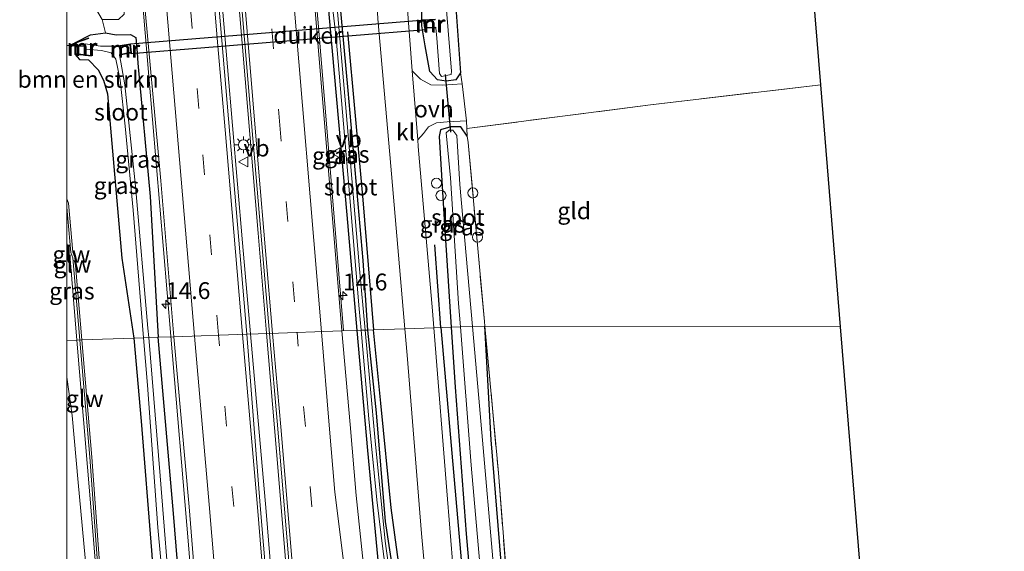
# Model space of a CAD drawing. Units: metres. Extents: x 119992 to 130005, y 406250 to 412500.
# Drawn here: x 119993 to 120140, y 407497 to 407576 of the extents above; entities that cross this region are included whole.
import ezdxf
from ezdxf.enums import TextEntityAlignment as Align

# ---------------------------------------------------------------- set-up
doc = ezdxf.new("R2010")
doc.units = ezdxf.units.M
doc.linetypes.add('IE-TERREINAFSCHEIDING', pattern=[10, 8, -2])
doc.linetypes.add('VW-3-9_STREEP', pattern=[12, 3, -9])
doc.layers.get('0').update_dxf_attribs({"lineweight": 25})
for name, color, linetype, lineweight in [('B-ME-AL-OVERIG-S-B1', 7, 'Continuous', 18), ('B-ME-AM-KILOMETR-S-B1', 7, 'Continuous', 18), ('B-ME-BV-GELEIDECONSTRUCTIE-GELEIDERAIL-L-B1', 213, 'BV-GELEIDERAIL', 18), ('B-ME-GR-BOMENSTRUIKEN-GV-B6', 93, 'Continuous', 18), ('B-ME-GW-TEENLIJN-L-B1', 93, 'Continuous', 18), ('B-ME-IE-GRASLAND-GV-B6', 93, 'Continuous', 18), ('B-ME-IE-GRONDWERKLIJN-GROND_INGERICHT-GV-B6', 253, 'Continuous', 18), ('B-ME-IE-HULPGEOMETRIE-L-B1', 53, 'Continuous', 18), ('B-ME-IE-MEUBILAIR_WEGMEUBILAIR-LICHTMAST-S-B1', 8, 'Continuous', 18), ('B-ME-IE-TERREINAFSCHEIDING-RASTERHEKWERK-L-B1', 8, 'IE-TERREINAFSCHEIDING', 18), ('B-ME-KW-GELUIDSWERING-GV-B6', 8, 'Continuous', 18), ('B-ME-KW-SCHERM-L-B1', 8, 'Continuous', 18), ('B-ME-MW-MUUR-GV-B6', 8, 'IE-TERREINAFSCHEIDING-KUNSTMATIG', 18), ('B-ME-MW-MUUR-L-B1', 8, 'IE-TERREINAFSCHEIDING-KUNSTMATIG', 18), ('B-ME-OG-WATER-GV-B6', 153, 'Continuous', 18), ('B-ME-VH-VERH_SOORT-BITUMEN-GV-B6', 8, 'IE-TERREINAFSCHEIDING-NATUURLIJK-HOUTWAL', 18), ('B-ME-VH-VERH_SOORT-KLINKERS-GV-B6', 8, 'IE-TERREINAFSCHEIDING-NATUURLIJK-HOUTWAL', 18), ('B-ME-VH-VERH_SOORT-ONVERHARD-GV-B6', 8, 'Continuous', 18), ('B-ME-VW-MARKERING-39STREEP-015-L-B1', 255, 'VW-3-9_STREEP', 18), ('B-ME-VW-MARKERING-STREEP-015-L-B1', 7, 'Continuous', 18), ('B-ME-VW-MEUBILAIR_WEGMEUBILAIR-VERKEERSBORD-S-B1', 8, 'Continuous', 18)]:
    doc.layers.add(name, color=color, linetype=linetype, lineweight=lineweight)
for name, color, linetype in [('B-ME-GR-BOMENRIJ-L-B1', 10, 'Continuous'), ('B-ME-GW-INSTEEKWATERGANG-L-B1', 10, 'Continuous'), ('B-ME-IE-TERREINAFSCHEIDING-HAAG-L-B1', 10, 'Continuous'), ('B-ME-KG-KADASTRAAL-OPNAMEDTMGRENS-L-B1', 10, 'Continuous'), ('B-ME-KW-DUIKER-GV-B6', 10, 'Continuous'), ('B-ME-KW-DUIKER-L-B1', 10, 'Continuous')]:
    doc.layers.add(name, color=color, linetype=linetype)
doc.styles.add('NLCS-ISO', font='NLCS-ISO.TTF')
doc.linetypes.add('BV-GELEIDERAIL', pattern='A,10,-3,[108,NLCS.SHX,S=1,R=0,X=0,Y=0],-3', length=16)
doc.linetypes.add('IE-TERREINAFSCHEIDING-KUNSTMATIG', pattern='A,4,[82,NLCS.SHX,S=0.75,R=90,X=0,Y=0],4,-2', length=10)
doc.linetypes.add('IE-TERREINAFSCHEIDING-NATUURLIJK-HOUTWAL', pattern='A,7,-1.5,[67,NLCS.SHX,S=0.75,R=45,X=0,Y=0],-1.5,7,-1.5,[70,NLCS.SHX,S=0.75,R=0,X=0,Y=0],-1.5', length=20)

# ---------------------------------------------------------------- blocks, each defined once
blk = doc.blocks.new('hecto')
for p, q in [((0, 0.625), (-0.625, 0)), ((0, -0.625), (0, 0.625)), ((-0.625, 0), (0.625, 0)), ((0.625, 0), (0, -0.625))]:
    blk.add_line(p, q)
blk = doc.blocks.new('dtb')
blk.add_circle((0, 0), 0.75)
blk = doc.blocks.new('lantaarnpaal')
for p, q in [((-0.75, 0), (-1.25, 0)), ((-0.88, 0.88), (-0.53, 0.53)), ((0, 0.75), (0, 1.25)), ((0.53, 0.53), (0.88, 0.88)), ((0.75, 0), (1.25, 0)), ((-0.53, -0.53), (-0.88, -0.88)), ((0, -0.75), (0, -1.25)), ((0.53, -0.53), (0.88, -0.88))]:
    blk.add_line(p, q)
blk.add_circle((0, 0), 0.75)
blk = doc.blocks.new('verkeersbord')
for p, q in [((0, 0.75), (-0.75, -0.625)), ((0.75, -0.625), (0, 0.75)), ((-0.75, -0.625), (0.75, -0.625))]:
    blk.add_line(p, q)

msp = doc.modelspace()

# ---------------------------------------------------------------- linework, layer by layer
at = {"layer": 'B-ME-BV-GELEIDECONSTRUCTIE-GELEIDERAIL-L-B1'}
for points in [[(120029.712, 407529.271, 2.883), (120028.446, 407544.136, 2.913), (120023.023, 407609.059, 2.94), (120018.051, 407668.804, 2.916), (120013.054, 407728.374, 2.988), (120007.484, 407794.792, 3.024), (120002.784, 407850.729, 3.078), (120000, 407883.4338, 3.0803)], [(120029.712, 407529.271, 2.883), (120028.446, 407544.136, 2.913), (120023.023, 407609.059, 2.94), (120018.051, 407668.804, 2.916), (120013.054, 407728.374, 2.988), (120007.484, 407794.792, 3.024), (120002.784, 407850.729, 3.078), (120000, 407883.4338, 3.0803)], [(120027.306, 407529.168, 2.769), (120026.142, 407542.721, 2.832), (120022.432, 407586.448, 2.889), (120017.431, 407646.217, 2.883), (120013.978, 407687.288, 2.925), (120009.782, 407737.893, 2.991), (120005.606, 407787.968, 3.009), (120002.571, 407823.813, 3.003), (120000, 407854.6396, 3.016)], [(120027.306, 407529.168, 2.769), (120026.142, 407542.721, 2.832), (120022.432, 407586.448, 2.889), (120017.431, 407646.217, 2.883), (120013.978, 407687.288, 2.925), (120009.782, 407737.893, 2.991), (120005.606, 407787.968, 3.009), (120002.571, 407823.813, 3.003), (120000, 407854.6396, 3.016)], [(120015.45, 407528.797, 2.622), (120010.532, 407586.967, 2.715), (120008.03, 407617.2, 2.736), (120004.96, 407653.98, 2.721), (120001.93, 407689.824, 2.73), (120000, 407712.9307, 2.7263)], [(120015.45, 407528.797, 2.622), (120010.532, 407586.967, 2.715), (120008.03, 407617.2, 2.736), (120004.96, 407653.98, 2.721), (120001.93, 407689.824, 2.73), (120000, 407712.9307, 2.7263)], [(120035.89, 407598.664, 2.67), (120036.302, 407587.873, 2.754), (120037.369, 407575.472, 2.721), (120041.189, 407529.645, 2.664)], [(120037.121, 407155.815, 2.097), (120035.724, 407187.834, 2.315), (120034.025, 407219.734, 2.261), (120032.134, 407250.293, 2.291), (120030.449, 407279.635, 2.396), (120029.768, 407292.917, 2.42), (120029.351, 407306.268, 2.48), (120028.987, 407320.933, 2.525), (120028.424, 407336.895, 2.468), (120027.623, 407358.178, 2.468), (120027.083, 407380.861, 2.492), (120026.121, 407395.463, 2.51), (120023.582, 407430.017, 2.483), (120020.792, 407464.475, 2.552), (120018.091, 407497.708, 2.546), (120015.45, 407528.797, 2.622)], [(120027.306, 407529.168, 2.769), (120029.645, 407502.697, 2.693), (120032.022, 407473.419, 2.672), (120034.894, 407437.595, 2.648), (120037.102, 407408.397, 2.624), (120039.63, 407373.779, 2.597), (120042.725, 407328.563, 2.603), (120044.943, 407295.319, 2.603), (120047.491, 407254.087, 2.597), (120049.798, 407215.54, 2.624), (120051.648, 407179.644, 2.633), (120052.765, 407156.37, 2.376)], [(120055.392, 407156.509, 2.394), (120053.889, 407186.346, 2.378), (120052.248, 407216.976, 2.537), (120050.897, 407240.918, 2.597), (120049.386, 407264.935, 2.552), (120048.065, 407286.193, 2.579), (120046.47, 407311.481, 2.597), (120044.851, 407334.06, 2.618), (120043.14, 407359.3, 2.597), (120041.249, 407385.833, 2.594), (120039.53, 407408.438, 2.621), (120037.356, 407436.361, 2.678), (120035.778, 407456.251, 2.792), (120033.461, 407484.15, 2.864), (120031.482, 407508.081, 2.915), (120029.712, 407529.271, 2.883)]]:
    msp.add_polyline3d(points, dxfattribs=at)
at = {"layer": 'B-ME-GR-BOMENRIJ-L-B1'}
msp.add_line((120055.667, 407530.081, 1.449), (120054.741, 407542.413, 1.449), dxfattribs=at)
msp.add_polyline3d([(120055.667, 407530.081, 1.449), (120058.827, 407493.819, 1.301), (120061.333, 407460.589, 1.297), (120065.118, 407415.01, 1.239)], dxfattribs=at)
at = {"layer": 'B-ME-GR-BOMENSTRUIKEN-GV-B6'}
for points in [[(120000, 407620.8293, 1.593), (120001.652, 407604.323, 1.593), (120004.091, 407577.893, 1.577), (120005.26, 407575.989, 1.009), (120005.731, 407573.964, 1.209), (120003.518, 407573.704, 1.105), (120001.157, 407572.508, 2.13), (120001.152, 407570.815, 2.118), (120001.864, 407570.034, 1.234), (120003.183, 407569.962, 1.611), (120004.624, 407568.485, 1.611), (120005.461, 407566.944, 1.611), (120006.018, 407564.88, 1.857), (120008.158, 407540.436, 1.857), (120009.976, 407528.503, 1.35), (120002.199, 407528.234, 4.5), (120001.152, 407540.519, 4.5), (120000.861, 407541.333, 4.5), (120000.251, 407548.628, 4.5), (120000, 407549.2437, 4.5), (120000, 407620.8293, 1.593)], [(120000, 407620.8293, 1.593), (120001.652, 407604.323, 1.593), (120004.091, 407577.893, 1.577), (120005.26, 407575.989, 1.009), (120005.731, 407573.964, 1.209), (120003.518, 407573.704, 1.105), (120001.157, 407572.508, 2.13), (120001.152, 407570.815, 2.118), (120001.864, 407570.034, 1.234), (120003.183, 407569.962, 1.611), (120004.624, 407568.485, 1.611), (120005.461, 407566.944, 1.611), (120006.018, 407564.88, 1.857), (120008.158, 407540.436, 1.857), (120009.976, 407528.503, 1.35), (120002.199, 407528.234, 4.5), (120001.152, 407540.519, 4.5), (120000.861, 407541.333, 4.5), (120000.251, 407548.628, 4.5), (120000, 407549.2437, 4.5), (120000, 407620.8293, 1.593)], [(120002.199, 407528.234, 4.5), (120009.976, 407528.503, 1.35), (120011.066, 407516.157, 1.318), (120012.56, 407496.892, 1.285), (120014.06, 407476.725, 1.063), (120016.124, 407453.262, 1.097), (120018.076, 407430.149, 1.109), (120018.35, 407426.663, 1.124), (120018.227, 407423.838, 1.118), (120018.709, 407418.905, 1.433), (120018.841, 407414.672, 1.433), (120019.618, 407412.44, 1.445), (120019.636, 407410.285, 1.13)], [(120012.387, 407403.512, 4.5), (120009.772, 407434.713, 4.5), (120008.031, 407456.484, 4.5), (120005.395, 407487.495, 4.5), (120003.684, 407510.8, 4.5), (120002.199, 407528.234, 4.5)]]:
    msp.add_polyline3d(points, dxfattribs=at)
at = {"layer": 'B-ME-GW-INSTEEKWATERGANG-L-B1'}
for points in [[(120057.296, 407586.142, 0.529), (120058.603, 407568.028, 0.612), (120057.899, 407567.003, 0.671), (120056.427, 407566.785, 0.717)], [(120044.773, 407529.705, 1.3), (120044.103, 407540.063, 1.722), (120041.845, 407565.402, 1.355), (120040.334, 407582.124, 1.355)], [(120038.534, 407581.829, 1.502), (120041.643, 407546.875, 1.497), (120043.154, 407529.649, 1.452)], [(120056.427, 407566.785, 0.717), (120055.155, 407566.963, 0.846), (120054.013, 407568.236, 0.967), (120053.313, 407572.065, 0.996), (120052.836, 407575.005, 1.03), (120052.81, 407577.083, 0.992)], [(120001.157, 407572.508, 2.13), (120003.518, 407573.704, 1.105), (120005.731, 407573.964, 1.209), (120007.324, 407573.682, 1.151), (120009.472, 407573.718, 1.372), (120010.259, 407573.296, 1.497), (120010.461, 407571.017, 1.51), (120010.55, 407569.459, 1.818), (120012.382, 407549.616, 1.818), (120013.586, 407528.627, 1.4)], [(120001.152, 407570.815, 2.118), (120001.864, 407570.034, 1.234), (120003.183, 407569.962, 1.611), (120004.624, 407568.485, 1.611), (120005.461, 407566.944, 1.611), (120006.018, 407564.88, 1.857), (120008.158, 407540.436, 1.857), (120009.976, 407528.503, 1.35)], [(120059.55, 407558.583, 0.915), (120058.63, 407559.97, 0.562), (120057.129, 407559.964, 0.617), (120055.621, 407559.553, 0.742), (120055.397, 407558.563, 0.813), (120056.137, 407546.174, 0.763), (120057.186, 407530.133, 0.918)], [(120043.154, 407529.649, 1.452), (120044.723, 407511.754, 1.406), (120046.613, 407491.747, 1.31), (120049.53, 407470.673, 1.439), (120051.926, 407455.55, 1.31), (120052.851, 407447.839, 1.301), (120053.902, 407435.933, 1.268), (120054.233, 407432.186, 1.27), (120054.247, 407430.024, 1.271), (120056.009, 407430.125, 1.271), (120056.309, 407430.953, 1.271), (120056.545, 407432.38, 1.271), (120056.482, 407433.215, 1.244), (120054.937, 407449.97, 1.255), (120052.779, 407465.204, 1.355), (120050.576, 407480.148, 1.301), (120048.824, 407492.128, 1.272), (120047.415, 407501.18, 1.226), (120046.059, 407517.389, 1.234), (120044.773, 407529.705, 1.3)], [(120057.186, 407530.133, 0.918), (120057.77, 407521.21, 1.005), (120059.448, 407499.349, 1.017), (120060.976, 407481.744, 1.051), (120063.262, 407454.429, 1.034), (120064.692, 407437.158, 0.967), (120065.922, 407423.246, 0.967), (120066.968, 407413.684, 1.005), (120067.474, 407413.047, 0.988), (120069.076, 407412.787, 0.976), (120070.761, 407413.19, 0.938), (120070.745, 407414.434, 0.7), (120068.956, 407435.403, 0.625), (120067.3, 407458.633, 0.721), (120065.48, 407484.826, 0.729), (120063.155, 407513.377, 0.688), (120062.205, 407530.307, 0.734)], [(120009.976, 407528.503, 1.35), (120011.066, 407516.157, 1.318), (120012.56, 407496.892, 1.285), (120014.06, 407476.725, 1.063), (120016.124, 407453.262, 1.097), (120018.076, 407430.149, 1.109), (120018.35, 407426.663, 1.124), (120020.315, 407426.517, 1.838), (120021.97, 407426.905, 1.826), (120021.49, 407430.611, 1.418), (120019.847, 407453.905, 1.364), (120017.975, 407476.231, 1.355), (120015.841, 407502.37, 1.343), (120013.765, 407526.39, 1.389), (120013.586, 407528.627, 1.4)]]:
    msp.add_polyline3d(points, dxfattribs=at)
at = {"layer": 'B-ME-GW-TEENLIJN-L-B1'}
msp.add_line((120005.731, 407573.964, 1.209), (120005.26, 407575.989, 1.009), dxfattribs=at)
at = {"layer": 'B-ME-IE-GRASLAND-GV-B6'}
for points in [[(120000, 407889.0014, 2.3629), (120003.113, 407852.002, 2.313), (120007.954, 407793.607, 2.256), (120012.876, 407736.466, 2.202), (120017.121, 407685.018, 2.187), (120022.741, 407616.95, 2.196), (120027.336, 407562.309, 2.175), (120030.157, 407529.2, 2.094), (120026.755, 407529.082, 2.046), (120022.647, 407577.533, 2.121), (120018.431, 407627.588, 2.133), (120013.939, 407680.924, 2.151), (120008.863, 407742.382, 2.217), (120005.032, 407787.916, 2.28), (120000.032, 407846.414, 2.28), (120000, 407846.7976, 2.2807), (120000, 407889.0014, 2.3629)], [(120000, 407889.0014, 2.3629), (120003.113, 407852.002, 2.313), (120007.954, 407793.607, 2.256), (120012.876, 407736.466, 2.202), (120017.121, 407685.018, 2.187), (120022.741, 407616.95, 2.196), (120027.336, 407562.309, 2.175), (120030.157, 407529.2, 2.094), (120026.755, 407529.082, 2.046), (120022.647, 407577.533, 2.121), (120018.431, 407627.588, 2.133), (120013.939, 407680.924, 2.151), (120008.863, 407742.382, 2.217), (120005.032, 407787.916, 2.28), (120000.032, 407846.414, 2.28), (120000, 407846.7976, 2.2807), (120000, 407889.0014, 2.3629)], [(120057.296, 407586.142, 0.529), (120058.603, 407568.028, 0.612), (120057.899, 407567.003, 0.671), (120056.427, 407566.785, 0.717), (120055.155, 407566.963, 0.846), (120054.013, 407568.236, 0.967), (120053.313, 407572.065, 0.996), (120052.836, 407575.005, 1.03), (120052.81, 407577.083, 0.992)], [(120043.154, 407529.649, 1.452), (120041.643, 407546.875, 1.497), (120038.534, 407581.829, 1.502), (120040.334, 407582.124, 1.355), (120041.845, 407565.402, 1.355), (120044.103, 407540.063, 1.722), (120044.773, 407529.705, 1.3), (120044.377, 407529.691, 0.891), (120043.556, 407538.837, 0.955), (120041.473, 407563.402, 0.971), (120039.867, 407581.788, 1.034), (120039.085, 407581.717, 1.034), (120040.094, 407573.181, 1.013), (120042.122, 407549.396, 0.863), (120043.506, 407532.854, 0.838), (120043.787, 407529.671, 0.82), (120043.154, 407529.649, 1.452)], [(120046.283, 407576.088, 1.376), (120048.079, 407555.862, 1.355), (120050.287, 407529.895, 1.366), (120045.641, 407529.735, 2.361), (120044.773, 407529.705, 1.3), (120044.103, 407540.063, 1.722), (120041.845, 407565.402, 1.355), (120040.334, 407582.124, 1.355)], [(120005.731, 407573.964, 1.209), (120005.26, 407575.989, 1.009), (120007.657, 407575.956, 1.272), (120008.517, 407576.782, 1.435), (120008.647, 407580.523, 1.502), (120009.265, 407580.634, 1.648), (120009.184, 407581.427, 1.656), (120011.256, 407581.657, 1.723), (120013.966, 407551.915, 1.977), (120015.9, 407528.707, 1.941), (120013.586, 407528.627, 1.4), (120012.382, 407549.616, 1.818), (120010.55, 407569.459, 1.818), (120010.461, 407571.017, 1.51), (120010.259, 407573.296, 1.497), (120009.472, 407573.718, 1.372), (120007.324, 407573.682, 1.151), (120005.731, 407573.964, 1.209)], [(120040.9, 407529.571, 1.98), (120036.577, 407581.547, 1.773), (120038.534, 407581.829, 1.502), (120041.643, 407546.875, 1.497), (120043.154, 407529.649, 1.452), (120040.9, 407529.571, 1.98)], [(120051.406, 407568.335, 1.309), (120050.585, 407578.731, 1.301)], [(120052.81, 407577.083, 0.992), (120052.836, 407575.005, 1.03), (120053.313, 407572.065, 0.996), (120054.013, 407568.236, 0.967), (120055.155, 407566.963, 0.846), (120056.427, 407566.785, 0.717), (120057.899, 407567.003, 0.671), (120058.603, 407568.028, 0.612), (120058.819, 407566.406, 0.738), (120055.94, 407566.213, 0.976), (120054.178, 407566.26, 1.118), (120052.632, 407567.068, 1.239), (120051.406, 407568.335, 1.309)], [(120053.094, 407575.935, 0.921), (120053.209, 407574.693, 0.921), (120054.889, 407574.712, -0.289), (120055.079, 407573.172, -0.494), (120055.435, 407567.917, -0.498), (120055.746, 407567.498, -0.506), (120057.184, 407567.762, -0.531), (120057.245, 407568.254, -0.536), (120056.492, 407577.341, -0.506)], [(120054.801, 407576.012, -0.273), (120053.094, 407575.935, 0.921)], [(120005.731, 407573.964, 1.209), (120007.324, 407573.682, 1.151), (120009.472, 407573.718, 1.372), (120010.259, 407573.296, 1.497), (120010.461, 407571.017, 1.51), (120010.55, 407569.459, 1.818), (120012.382, 407549.616, 1.818), (120013.586, 407528.627, 1.4), (120012.166, 407528.578, 0.554), (120012.051, 407529.968, 0.554), (120010.182, 407551.164, 0.554), (120008.591, 407566.234, 0.554), (120007.998, 407569.604, 0.554), (120007.833, 407570.65, 0.554), (120009.597, 407571, 1.293), (120009.44, 407572.322, 1.293), (120007.906, 407572.102, 0.06), (120007.92, 407572.004, 0.554), (120005.013, 407572.008, 0.554), (120002.732, 407572.352, 0.554), (120002.803, 407571.57, 0.554), (120005.158, 407571.374, 0.554), (120006.56, 407571.011, 0.554), (120007.27, 407570.04, 0.554), (120007.906, 407566.914, 0.554), (120008.669, 407560.068, 0.554), (120009.863, 407547.555, 0.554), (120011.402, 407528.552, 0.554), (120009.976, 407528.503, 1.35), (120008.158, 407540.436, 1.857), (120006.018, 407564.88, 1.857), (120005.461, 407566.944, 1.611), (120004.624, 407568.485, 1.611), (120003.183, 407569.962, 1.611), (120001.864, 407570.034, 1.234), (120001.152, 407570.815, 2.118), (120003.611, 407570.529, 1.239), (120003.623, 407570.629, 0.6), (120001.252, 407570.905, 0.6), (120001.257, 407572.436, 0.6), (120003.245, 407573.128, 0.6), (120003.213, 407573.222, 0.801), (120001.157, 407572.508, 2.13), (120003.518, 407573.704, 1.105), (120005.731, 407573.964, 1.209)], [(120054.633, 407530.045, 1.375), (120054.43, 407532.592, 1.376), (120052.296, 407557.063, 1.318), (120052.217, 407558.068, 1.317), (120053.061, 407559.003, 1.28), (120053.823, 407560.003, 1.264), (120055.01, 407560.56, 1.134), (120056.619, 407560.711, 1.026), (120059.469, 407560.899, 0.859), (120059.529, 407559.729, 0.813), (120059.55, 407558.583, 0.915), (120058.63, 407559.97, 0.562), (120057.129, 407559.964, 0.617), (120055.621, 407559.553, 0.742), (120055.397, 407558.563, 0.813), (120056.137, 407546.174, 0.763), (120057.186, 407530.133, 0.918), (120054.633, 407530.045, 1.375)], [(120057.186, 407530.133, 0.918), (120056.137, 407546.174, 0.763), (120055.397, 407558.563, 0.813), (120055.621, 407559.553, 0.742), (120057.129, 407559.964, 0.617), (120058.63, 407559.97, 0.562), (120059.55, 407558.583, 0.915), (120059.718, 407557.648, 0.807), (120062.142, 407530.996, 0.729), (120062.205, 407530.307, 0.734), (120060.344, 407530.242, -0.236), (120058.473, 407551.376, -0.314), (120058.011, 407558.7, -0.335), (120057.444, 407559.475, -0.323), (120056.885, 407559.488, -0.319), (120056.45, 407559.105, -0.306), (120057.071, 407552.375, -0.243), (120058.307, 407533.689, -0.064), (120058.577, 407530.181, -0.057), (120057.186, 407530.133, 0.918)], [(120000, 407528.1581, 4.1009), (120000, 407542.8931, 4.7), (120000.134, 407541.129, 4.7), (120000.454, 407540.344, 4.7), (120001.475, 407528.209, 4.7), (120000, 407528.1581, 4.1009)], [(120000, 407528.1581, 4.1009), (120000, 407542.8931, 4.7), (120000.134, 407541.129, 4.7), (120000.454, 407540.344, 4.7), (120001.475, 407528.209, 4.7), (120000, 407528.1581, 4.1009)], [(120044.431, 407491.824, 1.796), (120043.048, 407505.05, 1.796), (120042.17, 407515.667, 1.841), (120040.9, 407529.571, 1.98), (120043.154, 407529.649, 1.452), (120044.723, 407511.754, 1.406), (120046.613, 407491.747, 1.31)], [(120043.154, 407529.649, 1.452), (120043.787, 407529.671, 0.82), (120044.953, 407516.474, 0.746), (120046.109, 407504.423, 0.692), (120047.079, 407496.741, 0.621)], [(120046.613, 407491.747, 1.31), (120044.723, 407511.754, 1.406), (120043.154, 407529.649, 1.452)], [(120049.039, 407486.108, 0.612), (120047.385, 407498.266, 0.625), (120045.857, 407513.212, 0.775), (120044.377, 407529.691, 0.891), (120044.773, 407529.705, 1.3), (120046.059, 407517.389, 1.234), (120047.415, 407501.18, 1.226), (120048.824, 407492.128, 1.272)], [(120048.824, 407492.128, 1.272), (120047.415, 407501.18, 1.226), (120046.059, 407517.389, 1.234), (120044.773, 407529.705, 1.3), (120045.641, 407529.735, 2.361), (120050.287, 407529.895, 1.366), (120050.62, 407525.982, 1.368), (120052.768, 407499.381, 1.376), (120055.527, 407469.145, 1.421)], [(120054.633, 407530.045, 1.375), (120057.186, 407530.133, 0.918), (120057.77, 407521.21, 1.005), (120059.448, 407499.349, 1.017), (120060.976, 407481.744, 1.051)], [(120058.625, 407479.897, 1.368), (120056.666, 407504.506, 1.36), (120054.633, 407530.045, 1.375)], [(120057.186, 407530.133, 0.918), (120058.577, 407530.181, -0.057), (120060.16, 407509.584, -0.018), (120061.831, 407490.391, -0.06)], [(120060.976, 407481.744, 1.051), (120059.448, 407499.349, 1.017), (120057.77, 407521.21, 1.005), (120057.186, 407530.133, 0.918)], [(120063.927, 407489.37, -0.147), (120061.289, 407519.568, -0.197), (120060.344, 407530.242, -0.236), (120062.205, 407530.307, 0.734), (120063.155, 407513.377, 0.688), (120065.48, 407484.826, 0.729)], [(120065.48, 407484.826, 0.729), (120063.155, 407513.377, 0.688), (120062.205, 407530.307, 0.734), (120064.218, 407508.453, 0.896), (120066.267, 407482.376, 0.9)], [(120000, 407528.1581, 4.1009), (120001.475, 407528.209, 4.7), (120001.872, 407523.488, 4.7), (120003.635, 407502.176, 4.7), (120005.27, 407481.952, 4.7), (120007.056, 407461.855, 4.7), (120008.597, 407441.847, 4.7), (120010.075, 407424.338, 4.7), (120011.77, 407403.339, 4.7)], [(120000, 407528.1581, 4.1009), (120001.475, 407528.209, 4.7), (120001.872, 407523.488, 4.7), (120003.635, 407502.176, 4.7), (120005.27, 407481.952, 4.7), (120007.056, 407461.855, 4.7), (120008.597, 407441.847, 4.7), (120010.075, 407424.338, 4.7), (120011.77, 407403.339, 4.7)], [(120010.996, 407395.031, 4.207), (120009.421, 407414.914, 4.194), (120007.745, 407434.514, 4.186), (120006.188, 407453.685, 4.198), (120004.232, 407476.265, 4.215), (120002.903, 407493.634, 4.223), (120001.662, 407507.019, 4.177), (120000.784, 407516.979, 4.006), (120000, 407522.6769, 3.8915), (120000, 407528.1581, 4.1009)], [(120010.996, 407395.031, 4.207), (120009.421, 407414.914, 4.194), (120007.745, 407434.514, 4.186), (120006.188, 407453.685, 4.198), (120004.232, 407476.265, 4.215), (120002.903, 407493.634, 4.223), (120001.662, 407507.019, 4.177), (120000.784, 407516.979, 4.006), (120000, 407522.6769, 3.8915), (120000, 407528.1581, 4.1009)], [(120009.976, 407528.503, 1.35), (120011.402, 407528.552, 0.554), (120011.974, 407521.483, 0.554), (120013.551, 407500.314, 0.554), (120015.69, 407476.497, 0.554)], [(120014.06, 407476.725, 1.063), (120012.56, 407496.892, 1.285), (120011.066, 407516.157, 1.318), (120009.976, 407528.503, 1.35)], [(120015.488, 407487.32, 0.554), (120013.871, 407507.999, 0.554), (120012.166, 407528.578, 0.554), (120013.586, 407528.627, 1.4), (120013.765, 407526.39, 1.389), (120015.841, 407502.37, 1.343), (120017.975, 407476.231, 1.355)], [(120013.586, 407528.627, 1.4), (120015.9, 407528.707, 1.941), (120018.187, 407503.398, 1.739), (120020.145, 407479.142, 1.739), (120021.889, 407456.291, 1.706), (120024.045, 407429.892, 1.676), (120025.812, 407406.849, 1.616)], [(120023.103, 407410.625, 1.441), (120022.623, 407412.418, 1.433), (120019.618, 407412.44, 1.445), (120018.841, 407414.672, 1.433), (120018.709, 407418.905, 1.433), (120018.227, 407423.838, 1.118), (120018.35, 407426.663, 1.124), (120020.315, 407426.517, 1.838), (120021.97, 407426.905, 1.826), (120021.49, 407430.611, 1.418), (120019.847, 407453.905, 1.364), (120017.975, 407476.231, 1.355), (120015.841, 407502.37, 1.343), (120013.765, 407526.39, 1.389), (120013.586, 407528.627, 1.4)], [(120037.126, 407397.217, 1.904), (120034.693, 407430.451, 1.913), (120032.513, 407456.986, 1.91), (120030.777, 407479.352, 1.922), (120028.767, 407503.58, 1.904), (120026.755, 407529.082, 2.046), (120030.157, 407529.2, 2.094), (120031.378, 407514.976, 2.066), (120033.308, 407491.687, 2.012), (120033.573, 407486.776, 1.934)]]:
    msp.add_polyline3d(points, dxfattribs=at)
at = {"layer": 'B-ME-IE-GRONDWERKLIJN-GROND_INGERICHT-GV-B6'}
for points in [[(120102.803, 407681.168, 0.157), (120112.207, 407566.244, 0.753), (120086.838, 407563.27, 0.681), (120059.529, 407559.729, 0.813), (120059.469, 407560.899, 0.859), (120058.819, 407566.406, 0.738), (120058.603, 407568.028, 0.612), (120057.296, 407586.142, 0.529)], [(120062.205, 407530.307, 0.734), (120062.142, 407530.996, 0.729), (120059.718, 407557.648, 0.807), (120059.55, 407558.583, 0.915), (120059.529, 407559.729, 0.813), (120086.838, 407563.27, 0.681), (120112.207, 407566.244, 0.753), (120115.159, 407530.17, 0.355), (120062.205, 407530.307, 0.734)], [(120062.205, 407530.307, 0.734), (120115.159, 407530.17, 0.355), (120125.491, 407403.913, 0.521), (120112.179, 407402.468, 0.617), (120100.775, 407401.23, 0.7), (120080.252, 407398.69, 0.7), (120072.335, 407397.679, 0.792), (120071.423, 407408.642, 0.938), (120071.205, 407412.14, 0.934), (120071.085, 407416.163, 0.767), (120068.925, 407445.253, 0.813), (120066.267, 407482.376, 0.9), (120064.218, 407508.453, 0.896), (120062.205, 407530.307, 0.734)]]:
    msp.add_polyline3d(points, dxfattribs=at)
at = {"layer": 'B-ME-IE-HULPGEOMETRIE-L-B1'}
msp.add_polyline3d([(120000, 407528.1581, 4.1009), (120001.475, 407528.209, 4.7), (120002.199, 407528.234, 4.5), (120009.976, 407528.503, 1.35), (120011.402, 407528.552, 0.554), (120012.166, 407528.578, 0.554), (120013.586, 407528.627, 1.4), (120015.9, 407528.707, 1.941), (120026.755, 407529.082, 2.046), (120030.157, 407529.2, 2.094), (120040.9, 407529.571, 1.98), (120043.154, 407529.649, 1.452), (120043.787, 407529.671, 0.82), (120044.377, 407529.691, 0.891), (120044.773, 407529.705, 1.3), (120045.641, 407529.735, 2.361), (120050.287, 407529.895, 1.366), (120054.633, 407530.045, 1.375), (120057.186, 407530.133, 0.918), (120058.577, 407530.181, -0.057), (120060.344, 407530.242, -0.236), (120062.205, 407530.307, 0.734), (120115.159, 407530.17, 0.355)], dxfattribs=at)
msp.add_polyline3d([(120000, 407528.1581, 4.1009), (120001.475, 407528.209, 4.7), (120002.199, 407528.234, 4.5), (120009.976, 407528.503, 1.35), (120011.402, 407528.552, 0.554), (120012.166, 407528.578, 0.554), (120013.586, 407528.627, 1.4), (120015.9, 407528.707, 1.941), (120026.755, 407529.082, 2.046), (120030.157, 407529.2, 2.094), (120040.9, 407529.571, 1.98), (120043.154, 407529.649, 1.452), (120043.787, 407529.671, 0.82), (120044.377, 407529.691, 0.891), (120044.773, 407529.705, 1.3), (120045.641, 407529.735, 2.361), (120050.287, 407529.895, 1.366), (120054.633, 407530.045, 1.375), (120057.186, 407530.133, 0.918), (120058.577, 407530.181, -0.057), (120060.344, 407530.242, -0.236), (120062.205, 407530.307, 0.734), (120115.159, 407530.17, 0.355)], dxfattribs=at)
at = {"layer": 'B-ME-IE-TERREINAFSCHEIDING-HAAG-L-B1'}
for points in [[(120041.738, 407574.144, 2.61), (120044.053, 407549.119, 2.439), (120045.641, 407529.735, 2.361)], [(120053.057, 407470.071, 1.886), (120050.578, 407486.056, 1.886), (120048.283, 407503.235, 1.886), (120046.744, 407518.81, 1.886), (120045.641, 407529.735, 2.361)]]:
    msp.add_polyline3d(points, dxfattribs=at)
at = {"layer": 'B-ME-IE-TERREINAFSCHEIDING-RASTERHEKWERK-L-B1'}
for points in [[(120112.207, 407566.244, 0.753), (120086.838, 407563.27, 0.681), (120059.529, 407559.729, 0.813), (120059.55, 407558.583, 0.915), (120059.718, 407557.648, 0.807), (120062.142, 407530.996, 0.729), (120062.205, 407530.307, 0.734)], [(120062.205, 407530.307, 0.734), (120064.218, 407508.453, 0.896), (120066.267, 407482.376, 0.9), (120068.925, 407445.253, 0.813), (120071.085, 407416.163, 0.767), (120071.205, 407412.14, 0.934)]]:
    msp.add_polyline3d(points, dxfattribs=at)
at = {"layer": 'B-ME-KG-KADASTRAAL-OPNAMEDTMGRENS-L-B1'}
for points in [[(120115.159, 407530.17, 0.355), (120112.207, 407566.244, 0.753), (120102.803, 407681.168, 0.157), (120102.744, 407681.887, -0.565), (120102.678, 407682.696, -0.565), (120102.623, 407683.364, 0.032), (120098.588, 407732.669, 0.396), (120086.943, 407871.821, 0.374)], [(120139.527, 407159.374, 0.625), (120126.662, 407389.607, 0.576), (120125.758, 407400.652, 0.416), (120125.693, 407401.445, -0.314), (120125.577, 407402.868, -0.289), (120125.523, 407403.53, 0.374), (120125.491, 407403.913, 0.521), (120115.159, 407530.17, 0.355)]]:
    msp.add_polyline3d(points, dxfattribs=at)
at = {"layer": 'B-ME-KW-DUIKER-GV-B6'}
msp.add_polyline3d([(120053.3969, 407574.4365, -173.8399), (120009.5789, 407570.8695, -173.8349), (120009.4571, 407572.3645, -173.8351), (120053.2751, 407575.9315, -173.8401), (120053.3969, 407574.4365, -173.8399)], dxfattribs=at)
at = {"layer": 'B-ME-KW-DUIKER-L-B1'}
for p, q in [((120002.693, 407571.964, 0.412), (120000, 407572.1001, 0.4381)), ((120002.693, 407571.964, 0.412), (120000, 407572.1001, 0.4381)), ((120056.286, 407567.802, -0.339), (120057.101, 407559.186, -0.323))]:
    msp.add_line(p, q, dxfattribs=at)
at = {"layer": 'B-ME-KW-GELUIDSWERING-GV-B6'}
for points in [[(120000, 407549.2437, 4.5), (120000.251, 407548.628, 4.5), (120000.861, 407541.333, 4.5), (120001.152, 407540.519, 4.5), (120002.199, 407528.234, 4.5), (120001.475, 407528.209, 4.7), (120000.454, 407540.344, 4.7), (120000.134, 407541.129, 4.7), (120000, 407542.8931, 4.7), (120000, 407549.2437, 4.5)], [(120000, 407549.2437, 4.5), (120000.251, 407548.628, 4.5), (120000.861, 407541.333, 4.5), (120001.152, 407540.519, 4.5), (120002.199, 407528.234, 4.5), (120001.475, 407528.209, 4.7), (120000.454, 407540.344, 4.7), (120000.134, 407541.129, 4.7), (120000, 407542.8931, 4.7), (120000, 407549.2437, 4.5)], [(120001.475, 407528.209, 4.7), (120002.199, 407528.234, 4.5), (120003.684, 407510.8, 4.5), (120005.395, 407487.495, 4.5), (120008.031, 407456.484, 4.5), (120009.772, 407434.713, 4.5), (120012.387, 407403.512, 4.5)], [(120011.77, 407403.339, 4.7), (120010.075, 407424.338, 4.7), (120008.597, 407441.847, 4.7), (120007.056, 407461.855, 4.7), (120005.27, 407481.952, 4.7), (120003.635, 407502.176, 4.7), (120001.872, 407523.488, 4.7), (120001.475, 407528.209, 4.7)]]:
    msp.add_polyline3d(points, dxfattribs=at)
at = {"layer": 'B-ME-KW-SCHERM-L-B1'}
msp.add_line((120001.9, 407528.209, 6.996), (120003.385, 407510.778, 6.954), dxfattribs=at)
for points in [[(120001.9, 407528.209, 6.996), (120000.856, 407540.455, 7.025), (120000.565, 407541.269, 7.025), (120000, 407548.0304, 7.0009)], [(120001.9, 407528.209, 6.996), (120000.856, 407540.455, 7.025), (120000.565, 407541.269, 7.025), (120000, 407548.0304, 7.0009)], [(120024.165, 407182.204, 5.637), (120023.446, 407205.031, 5.985), (120022.511, 407224.865, 6.514), (120022.961, 407229.216, 6.56), (120023.293, 407233.179, 6.669), (120022.594, 407249.237, 6.657), (120020.948, 407279.489, 6.657), (120019.264, 407308.216, 6.804), (120017.947, 407327.98, 6.862), (120016.545, 407346.732, 6.757), (120015.063, 407366.741, 6.875), (120014.094, 407379.395, 6.753), (120012.088, 407403.487, 6.832), (120009.473, 407434.689, 6.878), (120007.732, 407456.459, 6.87), (120005.096, 407487.471, 6.87), (120003.385, 407510.778, 6.954)]]:
    msp.add_polyline3d(points, dxfattribs=at)
at = {"layer": 'B-ME-MW-MUUR-GV-B6'}
for points in [[(120054.889, 407574.712, -0.289), (120053.209, 407574.693, 0.921), (120053.094, 407575.935, 0.921), (120054.801, 407576.012, -0.273), (120054.805, 407575.912, -0.45), (120053.204, 407575.839, -0.45), (120053.301, 407574.795, -0.45), (120054.887, 407574.812, -0.45), (120054.889, 407574.712, -0.289)], [(120001.157, 407572.508, 2.13), (120003.213, 407573.222, 0.801), (120003.245, 407573.128, 0.6), (120001.257, 407572.436, 0.6), (120001.252, 407570.905, 0.6), (120003.623, 407570.629, 0.6), (120003.611, 407570.529, 1.239), (120001.152, 407570.815, 2.118), (120001.157, 407572.508, 2.13)], [(120007.92, 407572.004, 0.554), (120007.906, 407572.102, 0.06), (120009.44, 407572.322, 1.293), (120009.597, 407571, 1.293), (120007.833, 407570.65, 0.554), (120007.813, 407570.748, 0.554), (120009.487, 407571.08, 0.554), (120009.352, 407572.208, 0.554), (120007.92, 407572.004, 0.554)]]:
    msp.add_polyline3d(points, dxfattribs=at)
at = {"layer": 'B-ME-MW-MUUR-L-B1'}
for points in [[(120054.888, 407574.762, -0.289), (120053.255, 407574.744, 0.921), (120053.149, 407575.887, 0.921), (120054.803, 407575.962, -0.273)], [(120003.229, 407573.175, 0.801), (120001.207, 407572.472, 2.13), (120001.202, 407570.86, 2.118), (120003.617, 407570.579, 1.239)], [(120007.823, 407570.699, -0.13), (120009.542, 407571.04, 1.293), (120009.396, 407572.265, 1.293), (120007.913, 407572.053, 0.06)]]:
    msp.add_polyline3d(points, dxfattribs=at)
at = {"layer": 'B-ME-OG-WATER-GV-B6'}
for points in [[(120044.377, 407529.691, 0.891), (120043.787, 407529.671, 0.82), (120043.506, 407532.854, 0.838), (120042.122, 407549.396, 0.863), (120040.094, 407573.181, 1.013), (120039.085, 407581.717, 1.034), (120039.867, 407581.788, 1.034), (120041.473, 407563.402, 0.971), (120043.556, 407538.837, 0.955), (120044.377, 407529.691, 0.891)], [(120056.492, 407577.341, -0.506), (120057.245, 407568.254, -0.536), (120057.184, 407567.762, -0.531), (120055.746, 407567.498, -0.506), (120055.435, 407567.917, -0.498), (120055.079, 407573.172, -0.494), (120054.889, 407574.712, -0.289)], [(120054.889, 407574.712, -0.289), (120054.887, 407574.812, -0.45), (120053.301, 407574.795, -0.45), (120053.204, 407575.839, -0.45), (120054.805, 407575.912, -0.45), (120054.801, 407576.012, -0.273)], [(120007.92, 407572.004, 0.554), (120009.352, 407572.208, 0.554), (120009.487, 407571.08, 0.554), (120007.813, 407570.748, 0.554), (120007.833, 407570.65, 0.554), (120007.998, 407569.604, 0.554), (120008.591, 407566.234, 0.554), (120010.182, 407551.164, 0.554), (120012.051, 407529.968, 0.554), (120012.166, 407528.578, 0.554), (120011.402, 407528.552, 0.554), (120009.863, 407547.555, 0.554), (120008.669, 407560.068, 0.554), (120007.906, 407566.914, 0.554), (120007.27, 407570.04, 0.554), (120006.56, 407571.011, 0.554), (120005.158, 407571.374, 0.554), (120002.803, 407571.57, 0.554), (120002.732, 407572.352, 0.554), (120005.013, 407572.008, 0.554), (120007.92, 407572.004, 0.554)], [(120060.344, 407530.242, -0.236), (120058.577, 407530.181, -0.057), (120058.307, 407533.689, -0.064), (120057.071, 407552.375, -0.243), (120056.45, 407559.105, -0.306), (120056.885, 407559.488, -0.319), (120057.444, 407559.475, -0.323), (120058.011, 407558.7, -0.335), (120058.473, 407551.376, -0.314), (120060.344, 407530.242, -0.236)], [(120044.377, 407529.691, 0.891), (120045.857, 407513.212, 0.775), (120047.385, 407498.266, 0.625), (120049.039, 407486.108, 0.612), (120051.394, 407469.794, 0.721), (120053.439, 407455.992, 0.742), (120054.519, 407447.621, 0.742), (120055.461, 407437.864, 0.729), (120055.869, 407432.488, 0.704), (120055.714, 407431.081, 0.704), (120055, 407430.645, 0.704), (120055.323, 407431.389, 0.617), (120055.494, 407432.256, 0.617), (120055.254, 407435.439, 0.629), (120054.156, 407446.413, 0.654), (120052.764, 407456.747, 0.658), (120051.366, 407467.399, 0.708), (120049.034, 407483.572, 0.704), (120048.126, 407488.932, 0.575), (120047.079, 407496.741, 0.621), (120046.109, 407504.423, 0.692), (120044.953, 407516.474, 0.746), (120043.787, 407529.671, 0.82), (120044.377, 407529.691, 0.891)], [(120060.344, 407530.242, -0.236), (120061.289, 407519.568, -0.197), (120063.927, 407489.37, -0.147), (120066.424, 407455.293, -0.139), (120068.53, 407427.942, -0.122), (120069.614, 407415.67, -0.11), (120069.689, 407414.469, -0.106), (120069.228, 407414.119, -0.101), (120068.507, 407414.159, -0.076), (120068.01, 407414.812, -0.06), (120067.274, 407423.379, -0.076), (120065.561, 407444.699, -0.051), (120063.562, 407468.961, -0.01), (120061.831, 407490.391, -0.06), (120060.16, 407509.584, -0.018), (120058.577, 407530.181, -0.057), (120060.344, 407530.242, -0.236)], [(120020.197, 407428.402, 0.554), (120019.494, 407428.335, 0.554), (120019.321, 407431.377, 0.554), (120018.675, 407440.017, 0.554), (120016.89, 407460.009, 0.554), (120015.69, 407476.497, 0.554), (120013.551, 407500.314, 0.554), (120011.974, 407521.483, 0.554), (120011.402, 407528.552, 0.554), (120012.166, 407528.578, 0.554), (120013.871, 407507.999, 0.554), (120015.488, 407487.32, 0.554), (120017.491, 407461.343, 0.554), (120019.423, 407438.354, 0.554), (120019.929, 407431.334, 0.554), (120020.197, 407428.402, 0.554)]]:
    msp.add_polyline3d(points, dxfattribs=at)
at = {"layer": 'B-ME-VH-VERH_SOORT-BITUMEN-GV-B6'}
for points in [[(120000, 407892.7918, 2.3608), (120010.458, 407893.147, 2.125), (120012.414, 407869.209, 2.094), (120016.527, 407821.812, 2.037), (120019.962, 407778.925, 2.037), (120023.207, 407742.086, 1.998), (120026.723, 407699.735, 1.956), (120031.386, 407643.686, 1.956), (120034.654, 407605.481, 2.007), (120036.497, 407582.68, 1.769), (120036.577, 407581.547, 1.773), (120040.9, 407529.571, 1.98), (120030.157, 407529.2, 2.094), (120027.336, 407562.309, 2.175), (120022.741, 407616.95, 2.196), (120017.121, 407685.018, 2.187), (120012.876, 407736.466, 2.202), (120007.954, 407793.607, 2.256), (120003.113, 407852.002, 2.313), (120000, 407889.0014, 2.3629), (120000, 407892.7918, 2.3608)], [(120000, 407892.7918, 2.3608), (120010.458, 407893.147, 2.125), (120012.414, 407869.209, 2.094), (120016.527, 407821.812, 2.037), (120019.962, 407778.925, 2.037), (120023.207, 407742.086, 1.998), (120026.723, 407699.735, 1.956), (120031.386, 407643.686, 1.956), (120034.654, 407605.481, 2.007), (120036.497, 407582.68, 1.769), (120036.577, 407581.547, 1.773), (120040.9, 407529.571, 1.98), (120030.157, 407529.2, 2.094), (120027.336, 407562.309, 2.175), (120022.741, 407616.95, 2.196), (120017.121, 407685.018, 2.187), (120012.876, 407736.466, 2.202), (120007.954, 407793.607, 2.256), (120003.113, 407852.002, 2.313), (120000, 407889.0014, 2.3629), (120000, 407892.7918, 2.3608)], [(120000, 407846.7976, 2.2807), (120000.032, 407846.414, 2.28), (120005.032, 407787.916, 2.28), (120008.863, 407742.382, 2.217), (120013.939, 407680.924, 2.151), (120018.431, 407627.588, 2.133), (120022.647, 407577.533, 2.121), (120026.755, 407529.082, 2.046), (120015.9, 407528.707, 1.941), (120013.966, 407551.915, 1.977), (120011.256, 407581.657, 1.723), (120011.147, 407582.653, 1.727), (120006.789, 407638.107, 2.007), (120002.873, 407684.736, 2.031), (120000, 407718.9302, 2.0199), (120000, 407846.7976, 2.2807)], [(120000, 407846.7976, 2.2807), (120000.032, 407846.414, 2.28), (120005.032, 407787.916, 2.28), (120008.863, 407742.382, 2.217), (120013.939, 407680.924, 2.151), (120018.431, 407627.588, 2.133), (120022.647, 407577.533, 2.121), (120026.755, 407529.082, 2.046), (120015.9, 407528.707, 1.941), (120013.966, 407551.915, 1.977), (120011.256, 407581.657, 1.723), (120011.147, 407582.653, 1.727), (120006.789, 407638.107, 2.007), (120002.873, 407684.736, 2.031), (120000, 407718.9302, 2.0199), (120000, 407846.7976, 2.2807)], [(120040.096, 407406.316, 1.87), (120038.204, 407431.237, 1.906), (120036.455, 407453.801, 1.942), (120034.776, 407473.308, 1.955), (120033.573, 407486.776, 1.934), (120033.308, 407491.687, 2.012), (120031.378, 407514.976, 2.066), (120030.157, 407529.2, 2.094), (120040.9, 407529.571, 1.98), (120042.17, 407515.667, 1.841), (120043.048, 407505.05, 1.796), (120044.431, 407491.824, 1.796), (120044.788, 407487.806, 1.748)], [(120015.9, 407528.707, 1.941), (120026.755, 407529.082, 2.046), (120028.767, 407503.58, 1.904), (120030.777, 407479.352, 1.922), (120032.513, 407456.986, 1.91), (120034.693, 407430.451, 1.913), (120037.126, 407397.217, 1.904)], [(120025.812, 407406.849, 1.616), (120024.045, 407429.892, 1.676), (120021.889, 407456.291, 1.706), (120020.145, 407479.142, 1.739), (120018.187, 407503.398, 1.739), (120015.9, 407528.707, 1.941)], [(120000, 407522.6769, 3.8915), (120000.784, 407516.979, 4.006), (120001.662, 407507.019, 4.177), (120002.903, 407493.634, 4.223), (120004.232, 407476.265, 4.215), (120006.188, 407453.685, 4.198), (120007.745, 407434.514, 4.186), (120009.421, 407414.914, 4.194), (120010.996, 407395.031, 4.207)], [(120007.331, 407405.961, 4.04), (120005.198, 407431.418, 4.04), (120003.382, 407453.458, 4.065), (120001.404, 407477.852, 4.048), (120000, 407495.1077, 4.0447), (120000, 407522.6769, 3.8915)], [(120000, 407522.6769, 3.8915), (120000.784, 407516.979, 4.006), (120001.662, 407507.019, 4.177), (120002.903, 407493.634, 4.223), (120004.232, 407476.265, 4.215), (120006.188, 407453.685, 4.198), (120007.745, 407434.514, 4.186), (120009.421, 407414.914, 4.194), (120010.996, 407395.031, 4.207)], [(120007.331, 407405.961, 4.04), (120005.198, 407431.418, 4.04), (120003.382, 407453.458, 4.065), (120001.404, 407477.852, 4.048), (120000, 407495.1077, 4.0447), (120000, 407522.6769, 3.8915)]]:
    msp.add_polyline3d(points, dxfattribs=at)
at = {"layer": 'B-ME-VH-VERH_SOORT-KLINKERS-GV-B6'}
for points in [[(120050.287, 407529.895, 1.366), (120048.079, 407555.862, 1.355), (120046.283, 407576.088, 1.376), (120045.189, 407596.764, 1.362), (120049.182, 407597.093, 1.332), (120050.585, 407578.731, 1.301), (120051.406, 407568.335, 1.309), (120052.217, 407558.068, 1.317), (120052.296, 407557.063, 1.318), (120054.43, 407532.592, 1.376), (120054.633, 407530.045, 1.375), (120050.287, 407529.895, 1.366)], [(120050.287, 407529.895, 1.366), (120054.633, 407530.045, 1.375), (120056.666, 407504.506, 1.36), (120058.625, 407479.897, 1.368), (120060.248, 407460.103, 1.381), (120061.635, 407445.457, 1.401), (120062.83, 407428.788, 1.343), (120064.023, 407413.927, 1.314), (120064.586, 407405.773, 1.347)], [(120062.03, 407383.7, 1.334), (120059.972, 407413.092, 1.343), (120057.854, 407441.422, 1.439), (120055.527, 407469.145, 1.421), (120052.768, 407499.381, 1.376), (120050.62, 407525.982, 1.368), (120050.287, 407529.895, 1.366)]]:
    msp.add_polyline3d(points, dxfattribs=at)
at = {"layer": 'B-ME-VH-VERH_SOORT-ONVERHARD-GV-B6'}
msp.add_polyline3d([(120052.217, 407558.068, 1.317), (120051.406, 407568.335, 1.309), (120052.632, 407567.068, 1.239), (120054.178, 407566.26, 1.118), (120055.94, 407566.213, 0.976), (120058.819, 407566.406, 0.738), (120059.469, 407560.899, 0.859), (120056.619, 407560.711, 1.026), (120055.01, 407560.56, 1.134), (120053.823, 407560.003, 1.264), (120053.061, 407559.003, 1.28), (120052.217, 407558.068, 1.317)], dxfattribs=at)
at = {"layer": 'B-ME-VW-MARKERING-39STREEP-015-L-B1'}
for points in [[(120003.697, 407892.917, 2.32), (120006.264, 407862.873, 2.268), (120009.344, 407826.652, 2.226), (120013.612, 407776.184, 2.175), (120016.68, 407739.544, 2.151), (120020.506, 407693.914, 2.157), (120024.703, 407643.957, 2.091), (120028.466, 407598.504, 2.139), (120031.628, 407560.819, 2.148), (120034.26, 407529.342, 2.076)], [(120022.557, 407528.937, 2.022), (120019.628, 407562.692, 2.103), (120015.689, 407610.298, 2.139), (120009.792, 407681.38, 2.145), (120004.799, 407740.992, 2.199), (120000, 407798.0545, 2.2248)], [(120022.557, 407528.937, 2.022), (120019.628, 407562.692, 2.103), (120015.689, 407610.298, 2.139), (120009.792, 407681.38, 2.145), (120004.799, 407740.992, 2.199), (120000, 407798.0545, 2.2248)], [(120037.857, 407486.997, 2.024), (120037.45, 407491.434, 1.964), (120035.492, 407515.354, 1.967), (120034.26, 407529.342, 2.076)], [(120048.133, 407156.183, 1.512), (120046.818, 407182.558, 1.754), (120045.618, 407206.34, 1.754), (120044.255, 407230.183, 1.769), (120042.869, 407253.995, 1.745), (120041.394, 407277.735, 1.763), (120039.753, 407301.519, 1.745), (120038.24, 407325.318, 1.745), (120036.654, 407349.072, 1.757), (120034.993, 407372.817, 1.838), (120033.265, 407396.621, 1.775), (120030.695, 407430.335, 1.835), (120028.691, 407455.954, 1.841), (120026.753, 407479.705, 1.877), (120024.823, 407503.44, 1.835), (120022.557, 407528.937, 2.022)]]:
    msp.add_polyline3d(points, dxfattribs=at)
at = {"layer": 'B-ME-VW-MARKERING-STREEP-015-L-B1'}
for points in [[(120007.404, 407893.043, 2.239), (120011.352, 407846.691, 2.154), (120015.111, 407801.679, 2.196), (120018.994, 407755.214, 2.136), (120024.034, 407695.474, 2.067), (120029.253, 407632.869, 2.022), (120033.391, 407583.303, 2.061), (120037.878, 407529.467, 2.007)], [(120000.156, 407892.797, 2.371), (120003.761, 407849.836, 2.304), (120007.46, 407805.484, 2.304), (120011.231, 407761.029, 2.205), (120016.044, 407703.599, 2.193), (120020.357, 407652.569, 2.151), (120024.266, 407605.372, 2.157), (120028.527, 407553.85, 2.13), (120030.591, 407529.215, 2.1)], [(120026.108, 407529.06, 2.031), (120023.529, 407559.52, 2.13), (120022.447, 407572.053, 2.136), (120016.77, 407640.102, 2.172), (120014.692, 407664.799, 2.166), (120009.969, 407721.377, 2.193), (120007.968, 407744.982, 2.211), (120003.169, 407802.212, 2.28), (120000, 407839.8386, 2.2575)], [(120026.108, 407529.06, 2.031), (120023.529, 407559.52, 2.13), (120022.447, 407572.053, 2.136), (120016.77, 407640.102, 2.172), (120014.692, 407664.799, 2.166), (120009.969, 407721.377, 2.193), (120007.968, 407744.982, 2.211), (120003.169, 407802.212, 2.28), (120000, 407839.8386, 2.2575)], [(120018.992, 407528.814, 2.052), (120014.121, 407586.144, 2.058), (120009.117, 407646.486, 2.094), (120006.501, 407677.503, 2.091), (120002.345, 407727.774, 2.082), (120000.29, 407752.469, 2.118), (120000, 407755.9103, 2.1219)], [(120018.992, 407528.814, 2.052), (120014.121, 407586.144, 2.058), (120009.117, 407646.486, 2.094), (120006.501, 407677.503, 2.091), (120002.345, 407727.774, 2.082), (120000.29, 407752.469, 2.118), (120000, 407755.9103, 2.1219)], [(120042.073, 407487.366, 1.95), (120041.603, 407491.695, 1.886), (120039.873, 407505.574, 1.847), (120039.049, 407515.552, 1.877), (120037.878, 407529.467, 2.007)], [(120030.693, 407382.421, 1.733), (120029.153, 407404.043, 1.703), (120027.172, 407430.097, 1.757), (120025.148, 407455.854, 1.775), (120022.742, 407484.84, 1.796), (120021.189, 407503.719, 1.787), (120018.992, 407528.814, 2.052)], [(120051.644, 407156.305, 1.601), (120050.285, 407182.933, 1.811), (120049.138, 407205.486, 1.82), (120047.77, 407230.592, 1.832), (120046.361, 407254.354, 1.838), (120044.807, 407278.412, 1.844), (120043.257, 407302.375, 1.826), (120041.723, 407325.403, 1.838), (120040.084, 407349.324, 1.82), (120038.466, 407373.243, 1.904), (120036.687, 407397.675, 1.901), (120034.204, 407430.531, 1.913), (120032.197, 407456.238, 1.904), (120030.378, 407478.466, 1.928), (120028.305, 407503.907, 1.901), (120026.108, 407529.06, 2.031)], [(120034.236, 407486.758, 2.091), (120033.806, 407491.527, 2), (120031.839, 407515.316, 2.051), (120030.591, 407529.215, 2.1)]]:
    msp.add_polyline3d(points, dxfattribs=at)

# ---------------------------------------------------------------- block references
at = {"layer": 'B-ME-AL-OVERIG-S-B1', "rotation": 90}
for p in [(120054.989, 407551.576, 1.412), (120055.68, 407549.757, 1.142), (120060.432, 407550.131, 0.652), (120061.104, 407543.56, 0.802)]:
    msp.add_blockref('dtb', p, dxfattribs=at)
at = {"layer": 'B-ME-AM-KILOMETR-S-B1', "rotation": 90}
for p in [(120041.071, 407534.835, 2.667), (120014.724, 407533.55, 2.646)]:
    msp.add_blockref('hecto', p, dxfattribs=at)
at = {"layer": 'B-ME-IE-MEUBILAIR_WEGMEUBILAIR-LICHTMAST-S-B1', "rotation": 90}
msp.add_blockref('lantaarnpaal', (120026.263, 407557.292, 2.118), dxfattribs=at)
at = {"layer": 'B-ME-VW-MEUBILAIR_WEGMEUBILAIR-VERKEERSBORD-S-B1', "rotation": 90}
for p in [(120040.008, 407556.127, 2.59), (120026.281, 407554.781, 2.003)]:
    msp.add_blockref('verkeersbord', p, dxfattribs=at)

# ---------------------------------------------------------------- texts
at = {"layer": 'B-ME-AM-KILOMETR-S-B1', "ltscale": 0.2, "style": 'NLCS-ISO'}
for p in [(120041.071, 407534.835, 2.667), (120014.724, 407533.55, 2.646)]:
    msp.add_text('14.6', height=2.5, dxfattribs=at).set_placement(p, align=Align.BOTTOM_LEFT)
at = {"layer": 'B-ME-GR-BOMENSTRUIKEN-GV-B6', "ltscale": 0.2, "style": 'NLCS-ISO'}
msp.add_text('bmn en strkn', height=2.5, dxfattribs=at).set_placement((120003.1575, 407567.0503), align=Align.MIDDLE_CENTER)
msp.add_text('bmn en strkn', height=2.5, dxfattribs=at).set_placement((120003.1575, 407567.0503), align=Align.MIDDLE_CENTER)
at = {"layer": 'B-ME-IE-GRASLAND-GV-B6', "ltscale": 0.2, "style": 'NLCS-ISO'}
for p in [(120010.58, 407555.142), (120039.8655, 407555.7), (120041.6535, 407555.8865), (120007.369, 407551.2335), (120055.8835, 407545.472), (120058.801, 407545.0515), (120000.7375, 407535.5256), (120000.7375, 407535.5256)]:
    msp.add_text('gras', height=2.5, dxfattribs=at).set_placement(p, align=Align.MIDDLE_CENTER)
at = {"layer": 'B-ME-IE-GRONDWERKLIJN-GROND_INGERICHT-GV-B6', "ltscale": 0.2, "style": 'NLCS-ISO'}
msp.add_text('gld', height=2.5, dxfattribs=at).set_placement((120075.5059, 407547.4727), align=Align.MIDDLE_CENTER)
at = {"layer": 'B-ME-KW-DUIKER-GV-B6', "ltscale": 0.2, "style": 'NLCS-ISO'}
msp.add_text('duiker', height=2.5, dxfattribs=at).set_placement((120035.821, 407573.6077), align=Align.MIDDLE_CENTER)
at = {"layer": 'B-ME-KW-GELUIDSWERING-GV-B6', "ltscale": 0.2, "style": 'NLCS-ISO'}
msp.add_text('glw', height=2.5, dxfattribs=at).set_placement((120000.6526, 407540.9777), align=Align.MIDDLE_CENTER)
msp.add_text('glw', height=2.5, dxfattribs=at).set_placement((120000.6526, 407540.9777), align=Align.MIDDLE_CENTER)
at = {"layer": 'B-ME-KW-SCHERM-L-B1', "ltscale": 0.2, "style": 'NLCS-ISO'}
for p in [(120000.8302, 407539.4909), (120000.8302, 407539.4909), (120002.6425, 407519.4935)]:
    msp.add_text('glw', height=2.5, dxfattribs=at).set_placement(p, align=Align.MIDDLE_CENTER)
at = {"layer": 'B-ME-MW-MUUR-GV-B6', "ltscale": 0.2, "style": 'NLCS-ISO'}
for p in [(120054.1199, 407575.2691), (120002.1852, 407571.8533), (120008.5853, 407571.5687)]:
    msp.add_text('mr', height=2.5, dxfattribs=at).set_placement(p, align=Align.MIDDLE_CENTER)
at = {"layer": 'B-ME-MW-MUUR-L-B1', "ltscale": 0.2, "style": 'NLCS-ISO'}
for p in [(120054.0237, 407575.3387), (120002.3137, 407571.7715), (120008.6685, 407571.5143)]:
    msp.add_text('mr', height=2.5, dxfattribs=at).set_placement(p, align=Align.MIDDLE_CENTER)
at = {"layer": 'B-ME-OG-WATER-GV-B6', "ltscale": 0.2, "style": 'NLCS-ISO'}
for p in [(120008.0328, 407562.1755), (120042.2244, 407551.0228), (120058.1906, 407546.4873)]:
    msp.add_text('sloot', height=2.5, dxfattribs=at).set_placement(p, align=Align.MIDDLE_CENTER)
at = {"layer": 'B-ME-VH-VERH_SOORT-KLINKERS-GV-B6', "ltscale": 0.2, "style": 'NLCS-ISO'}
msp.add_text('kl', height=2.5, dxfattribs=at).set_placement((120050.4062, 407559.2026), align=Align.MIDDLE_CENTER)
at = {"layer": 'B-ME-VH-VERH_SOORT-ONVERHARD-GV-B6', "ltscale": 0.2, "style": 'NLCS-ISO'}
msp.add_text('ovh', height=2.5, dxfattribs=at).set_placement((120054.6159, 407562.6328), align=Align.MIDDLE_CENTER)
at = {"layer": 'B-ME-VW-MEUBILAIR_WEGMEUBILAIR-VERKEERSBORD-S-B1', "ltscale": 0.2, "style": 'NLCS-ISO'}
for p in [(120040.008, 407556.127, 2.59), (120026.281, 407554.781, 2.003)]:
    msp.add_text('vb', height=2.5, dxfattribs=at).set_placement(p, align=Align.BOTTOM_LEFT)

doc.saveas('drawing.dxf')
